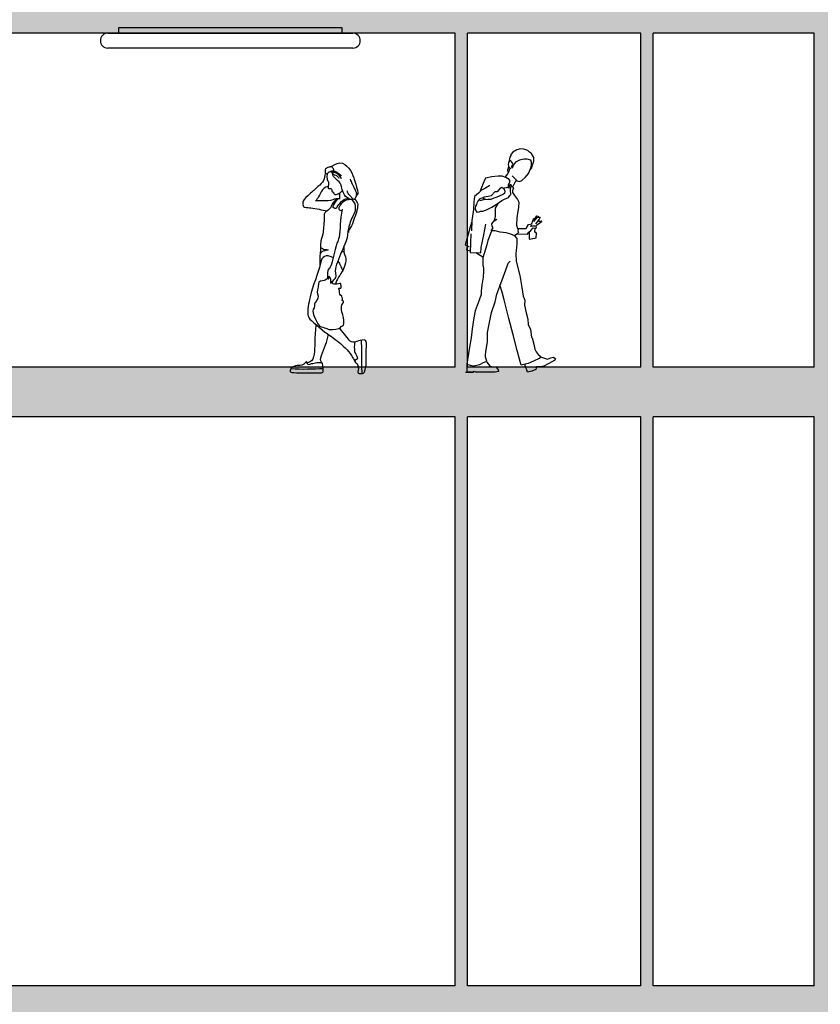
# Model space of a CAD drawing. Units: millimetres. Extents: x 2502 to 3065, y 1163 to 1430.
# Drawn here: x 2673 to 2680, y 1172 to 1180 of the extents above; entities that cross this region are included whole.
import ezdxf

# ---------------------------------------------------------------- set-up
doc = ezdxf.new("R2010")
doc.units = ezdxf.units.MM
doc.header["$LTSCALE"] = 5

# ---------------------------------------------------------------- blocks, each defined once
blk = doc.blocks.new('R18')
for points, knots in [([(66.9, 1653.1), (66.9, 1660.6), (59.5, 1671.7), (57, 1676.7), (57, 1676.7), (55.8, 1679.1), (40.9, 1687.8), (38.4, 1682.8), (38.4, 1682.8), (37.2, 1679.1), (32.2, 1679.1), (27.3, 1679.1), (27.3, 1679.1), (22.3, 1679.1), (11.2, 1674.2), (7.5, 1672.9), (7.5, 1672.9), (5, 1671.7), (1.3, 1669.2), (0.1, 1668), (0.1, 1668), (-7.4, 1660.6), (-4.2, 1642.8), (-1, 1631.8), (-1, 1631.8), (1.1, 1624.6), (12.4, 1627.1), (17.4, 1632.1), (17.4, 1632.1), (21.1, 1635.8), (26, 1639.5), (29.8, 1642), (29.8, 1642), (29.8, 1642), (34.7, 1645.7), (36, 1645.7), (36, 1645.7), (37.2, 1645.7), (39.7, 1646.9), (40.9, 1646.9), (40.9, 1646.9), (44.6, 1646.9), (43.4, 1649.4), (45.9, 1649.4), (45.9, 1649.4), (52, 1649.4), (59.5, 1649.4), (65.7, 1649.4), (65.7, 1649.4), (70.6, 1649.4), (79.3, 1646.9), (83, 1645.7), (83, 1645.7), (87.9, 1643.2), (127.5, 1617.2), (127.5, 1613.5)], [0, 0, 0, 0, 0.071429, 0.071429, 0.071429, 0.071429, 0.142857, 0.142857, 0.142857, 0.142857, 0.214286, 0.214286, 0.214286, 0.214286, 0.285714, 0.285714, 0.285714, 0.285714, 0.357143, 0.357143, 0.357143, 0.357143, 0.428571, 0.428571, 0.428571, 0.428571, 0.5, 0.5, 0.5, 0.5, 0.571429, 0.571429, 0.571429, 0.571429, 0.642857, 0.642857, 0.642857, 0.642857, 0.714286, 0.714286, 0.714286, 0.714286, 0.785714, 0.785714, 0.785714, 0.785714, 0.857143, 0.857143, 0.857143, 0.857143, 0.928571, 0.928571, 0.928571, 0.928571, 1, 1, 1, 1]), ([(39.7, 1686.6), (58.2, 1686.6), (86.7, 1715), (115.2, 1715), (115.2, 1715), (173.3, 1715), (211.7, 1643.2), (227.8, 1595), (227.8, 1595), (232.8, 1578.9), (274.8, 1451.4), (256.3, 1457.6), (256.3, 1457.6), (238.9, 1462.5), (251.3, 1450.1), (245.1, 1437.8), (245.1, 1437.8), (243.9, 1435.3), (231.5, 1420.4), (229, 1420.4), (229, 1420.4), (226.6, 1420.4), (246.4, 1424.1), (257.5, 1390.7), (257.5, 1390.7), (266.2, 1363.5), (245.1, 1299.1), (232.8, 1274.4), (232.8, 1274.4), (222.9, 1254.6), (222.9, 1227.3), (209.2, 1207.5), (209.2, 1207.5), (204.3, 1201.3), (184.5, 1164.2), (184.5, 1165.5), (184.5, 1165.5), (184.5, 1165.5), (184.5, 1153.1), (184.5, 1153.1)], [0, 0, 0, 0, 0.1, 0.1, 0.1, 0.1, 0.2, 0.2, 0.2, 0.2, 0.3, 0.3, 0.3, 0.3, 0.4, 0.4, 0.4, 0.4, 0.5, 0.5, 0.5, 0.5, 0.6, 0.6, 0.6, 0.6, 0.7, 0.7, 0.7, 0.7, 0.8, 0.8, 0.8, 0.8, 0.9, 0.9, 0.9, 0.9, 1, 1, 1, 1]), ([(-2.4, 1629.6), (-10.5, 1605.5), (-7.4, 1591.5), (-16.4, 1573.1), (-16.4, 1573.1), (-25.7, 1554.1), (-41.8, 1541.6), (-61.5, 1523.3), (-61.5, 1523.3), (-87.9, 1498.9), (-103.7, 1487.6), (-130.7, 1461.4), (-130.7, 1461.4), (-143.4, 1449.1), (-175.2, 1419.7), (-182.1, 1405.6), (-182.1, 1405.6), (-187.1, 1395.4), (-181.4, 1389.9), (-182.5, 1382.7), (-182.5, 1382.7), (-183.7, 1375), (-181.5, 1360.4), (-171.6, 1358.1), (-171.6, 1358.1), (-153, 1353.7), (-129.5, 1352.7), (-118.8, 1351.3), (-118.8, 1351.3), (-74.8, 1345.5), (-31.1, 1334.7), (12.4, 1327.6)], [0, 0, 0, 0, 0.125, 0.125, 0.125, 0.125, 0.25, 0.25, 0.25, 0.25, 0.375, 0.375, 0.375, 0.375, 0.5, 0.5, 0.5, 0.5, 0.625, 0.625, 0.625, 0.625, 0.75, 0.75, 0.75, 0.75, 0.875, 0.875, 0.875, 0.875, 1, 1, 1, 1]), ([(11.6, 1627.3), (11.6, 1617.4), (10.1, 1597.5), (12.4, 1588.8), (12.4, 1588.8), (13.8, 1583.8), (13.7, 1576.4), (16.1, 1572.7), (16.1, 1572.7), (18.6, 1569), (23.6, 1564), (23.6, 1557.8), (23.6, 1557.8), (24.8, 1557.8), (22.5, 1537.7), (22.5, 1535.3), (22.5, 1535.3), (22.5, 1529.1), (17.4, 1508.3), (23.6, 1508.3), (23.6, 1508.3), (23.6, 1507.1), (41.7, 1508.5), (44, 1506.9), (44, 1506.9), (50.4, 1502.3), (48.6, 1492.7), (54, 1482.1), (54, 1482.1), (58.9, 1480.2), (64, 1482.9), (64.4, 1473.7), (64.4, 1473.7), (65.7, 1473.7), (66.9, 1460), (74.3, 1460), (74.3, 1460), (74.3, 1456.3), (94.1, 1462.5), (94.1, 1462.5), (94.1, 1462.5), (105.6, 1466.3), (113.6, 1472.1), (124.3, 1477.4), (124.3, 1477.4), (126.7, 1478.6), (131.3, 1486), (132.5, 1488.5)], [0, 0, 0, 0, 0.083333, 0.083333, 0.083333, 0.083333, 0.166667, 0.166667, 0.166667, 0.166667, 0.25, 0.25, 0.25, 0.25, 0.333333, 0.333333, 0.333333, 0.333333, 0.416667, 0.416667, 0.416667, 0.416667, 0.5, 0.5, 0.5, 0.5, 0.583333, 0.583333, 0.583333, 0.583333, 0.666667, 0.666667, 0.666667, 0.666667, 0.75, 0.75, 0.75, 0.75, 0.833333, 0.833333, 0.833333, 0.833333, 0.916667, 0.916667, 0.916667, 0.916667, 1, 1, 1, 1]), ([(128.8, 1587.5), (126.3, 1587.5), (127.5, 1592.5), (125.1, 1592.5), (125.1, 1592.5), (125.1, 1608.6), (84.2, 1634.6), (73.1, 1638.3), (73.1, 1638.3), (71.8, 1638.3), (63.2, 1638.3), (61.9, 1638.3), (61.9, 1638.3), (54.5, 1638.3), (45.9, 1642), (39.7, 1646.9), (39.7, 1646.9), (45.9, 1642), (57, 1630.9), (63.2, 1624.7), (63.2, 1624.7), (65.7, 1622.2), (79.3, 1616), (83, 1616), (83, 1616), (83, 1612.3), (85.5, 1613.5), (87.9, 1612.3), (87.9, 1612.3), (90.4, 1611), (106.5, 1595), (106.5, 1591.2)], [0, 0, 0, 0, 0.125, 0.125, 0.125, 0.125, 0.25, 0.25, 0.25, 0.25, 0.375, 0.375, 0.375, 0.375, 0.5, 0.5, 0.5, 0.5, 0.625, 0.625, 0.625, 0.625, 0.75, 0.75, 0.75, 0.75, 0.875, 0.875, 0.875, 0.875, 1, 1, 1, 1]), ([(174.6, 1489.7), (174.6, 1487.3), (174.6, 1482.3), (174.6, 1479.8), (174.6, 1479.8), (174.6, 1478.6), (178.3, 1474.9), (178.3, 1473.7), (178.3, 1473.7), (183.2, 1461.3), (195.6, 1450.1), (205.5, 1440.2), (205.5, 1440.2), (208, 1437.8), (225.3, 1421.7), (219.1, 1419.2), (219.1, 1419.2), (219.1, 1416.7), (201.8, 1419.2), (201.8, 1419.2), (201.8, 1419.2), (195.6, 1419.2), (189.4, 1425.4), (184.5, 1427.9), (184.5, 1427.9), (172.1, 1434), (147.3, 1452.6), (147.3, 1468.7), (147.3, 1468.7), (139.9, 1468.7), (128.8, 1526.9), (126.3, 1534.3), (126.3, 1534.3), (118.9, 1559.1), (101.6, 1566.5), (83, 1585.1), (83, 1585.1), (71.8, 1596.2), (54.5, 1609.8), (54.5, 1630.9)], [0, 0, 0, 0, 0.1, 0.1, 0.1, 0.1, 0.2, 0.2, 0.2, 0.2, 0.3, 0.3, 0.3, 0.3, 0.4, 0.4, 0.4, 0.4, 0.5, 0.5, 0.5, 0.5, 0.6, 0.6, 0.6, 0.6, 0.7, 0.7, 0.7, 0.7, 0.8, 0.8, 0.8, 0.8, 0.9, 0.9, 0.9, 0.9, 1, 1, 1, 1]), ([(20.3, 1522.4), (15.1, 1521.9), (7.6, 1522), (2.8, 1519.5), (2.8, 1519.5), (-18.2, 1508.6), (-35.7, 1486.5), (-44.5, 1465), (-44.5, 1465), (-50, 1451.7), (-61.9, 1431.6), (-69.5, 1420.4), (-69.5, 1420.4), (-74, 1413.7), (-75.9, 1407.9), (-82.3, 1405.4)], [0, 0, 0, 0, 0.25, 0.25, 0.25, 0.25, 0.5, 0.5, 0.5, 0.5, 0.75, 0.75, 0.75, 0.75, 1, 1, 1, 1]), ([(198.1, 1582.6), (203, 1571.4), (209.2, 1557.8), (214.2, 1545.4), (214.2, 1545.4), (215.4, 1541.7), (220.4, 1535.5), (221.6, 1533.1), (221.6, 1533.1), (224.1, 1528.1), (225.3, 1520.7), (227.8, 1515.7), (227.8, 1515.7), (234, 1503.4), (242.7, 1491), (246.4, 1478.6), (246.4, 1478.6), (247.6, 1474.9), (248.8, 1468.7), (248.8, 1463.8), (248.8, 1463.8), (248.8, 1460), (251.3, 1455.1), (251.3, 1451.4)], [0, 0, 0, 0, 0.166667, 0.166667, 0.166667, 0.166667, 0.333333, 0.333333, 0.333333, 0.333333, 0.5, 0.5, 0.5, 0.5, 0.666667, 0.666667, 0.666667, 0.666667, 0.833333, 0.833333, 0.833333, 0.833333, 1, 1, 1, 1]), ([(-75.7, 1411), (-57.1, 1409.3), (-38.1, 1410.7), (-19.7, 1411.7), (-19.7, 1411.7), (3.7, 1413.1), (40.9, 1409.3), (60.7, 1419.2), (60.7, 1419.2), (75.6, 1426.6), (95.7, 1428.2), (114.2, 1428.2)], [0, 0, 0, 0, 0.333333, 0.333333, 0.333333, 0.333333, 0.666667, 0.666667, 0.666667, 0.666667, 1, 1, 1, 1]), ([(108.3, 1427.4), (102.5, 1427), (95.6, 1424.1), (89, 1420.1), (89, 1420.1), (74.9, 1411.6), (55.6, 1391.5), (48.9, 1371.7), (48.9, 1371.7), (31.8, 1321.1), (-14.4, 1328.3), (-12.9, 1287), (-12.9, 1287), (-11, 1231.2), (-17.7, 1183.3), (-20.1, 1157.3), (-20.1, 1157.3), (-22.7, 1129.7), (-31.9, 1109.6), (-37.2, 1086.1), (-37.2, 1086.1), (-40.9, 1070), (-41.8, 1049.2), (-41.8, 1032.1), (-41.8, 1032.1), (-42.2, 1021.7), (-41.9, 992.9), (-44, 978.3), (-44, 978.3), (-46.5, 961.5), (-45.4, 941.6), (-45.4, 924.6), (-45.4, 924.6), (-49.7, 916.1), (-46.9, 890.7), (-46.9, 880.8)], [0, 0, 0, 0, 0.111111, 0.111111, 0.111111, 0.111111, 0.222222, 0.222222, 0.222222, 0.222222, 0.333333, 0.333333, 0.333333, 0.333333, 0.444444, 0.444444, 0.444444, 0.444444, 0.555556, 0.555556, 0.555556, 0.555556, 0.666667, 0.666667, 0.666667, 0.666667, 0.777778, 0.777778, 0.777778, 0.777778, 0.888889, 0.888889, 0.888889, 0.888889, 1, 1, 1, 1]), ([(132.8, 1340.7), (117.6, 1253.9), (119.3, 1176.7), (108.5, 1113.8), (108.5, 1113.8), (100.8, 1069.6), (90.7, 1095), (53.6, 914.3), (53.6, 914.3), (41.6, 855.9), (19.2, 869.1), (15.7, 828.3), (15.7, 828.3), (12.5, 791.1), (21.6, 752.5), (27.4, 798.5), (27.4, 798.5), (42.6, 798.5), (38.4, 754.3), (38.4, 742.2), (38.4, 742.2), (47.5, 742.2), (62.5, 762.1), (67.3, 769.6), (67.3, 769.6), (79.3, 788), (94, 779.7), (82.4, 825.5), (82.4, 825.5), (72.7, 863.7), (102.2, 922.2), (124.4, 979.8), (124.4, 979.8), (132, 999.6), (151.2, 1040.9), (158.7, 1059.5), (158.7, 1059.5), (171, 1090.2), (176.6, 1101.3), (179, 1132.7), (179, 1132.7), (180, 1145.1), (182.4, 1160.2), (184.7, 1173), (184.7, 1173), (189.4, 1199.8), (202.6, 1252.5), (216.4, 1273.7), (216.4, 1273.7), (246.2, 1319.6), (257.1, 1376.4), (216.4, 1414.7), (216.4, 1414.7), (209.7, 1421), (192.4, 1418.6), (181.6, 1417.3), (181.6, 1417.3), (161.3, 1414.9), (144.8, 1402.1), (136.6, 1393.5), (136.6, 1393.5), (123.4, 1379.4), (111.2, 1370.8), (107.3, 1350.4), (107.3, 1350.4), (107.5, 1342.8), (106.7, 1335.9), (115.5, 1332.4), (115.5, 1332.4), (121.5, 1330.1), (125.2, 1329.3), (131.1, 1329.3)], [0, 0, 0, 0, 0.055556, 0.055556, 0.055556, 0.055556, 0.111111, 0.111111, 0.111111, 0.111111, 0.166667, 0.166667, 0.166667, 0.166667, 0.222222, 0.222222, 0.222222, 0.222222, 0.277778, 0.277778, 0.277778, 0.277778, 0.333333, 0.333333, 0.333333, 0.333333, 0.388889, 0.388889, 0.388889, 0.388889, 0.444444, 0.444444, 0.444444, 0.444444, 0.5, 0.5, 0.5, 0.5, 0.555556, 0.555556, 0.555556, 0.555556, 0.611111, 0.611111, 0.611111, 0.611111, 0.666667, 0.666667, 0.666667, 0.666667, 0.722222, 0.722222, 0.722222, 0.722222, 0.777778, 0.777778, 0.777778, 0.777778, 0.833333, 0.833333, 0.833333, 0.833333, 0.888889, 0.888889, 0.888889, 0.888889, 0.944444, 0.944444, 0.944444, 0.944444, 1, 1, 1, 1]), ([(112.6, 1425.9), (106.4, 1425.4), (103, 1423.1), (96.9, 1418.5), (96.9, 1418.5), (89.6, 1412.9), (76.5, 1398.5), (71, 1388.4), (71, 1388.4), (65.9, 1379.2), (57.2, 1365.6), (57.2, 1354.9), (57.2, 1354.9), (63.8, 1354.9), (84.9, 1343.6), (89.7, 1351.6), (89.7, 1351.6), (94.3, 1359.3), (104, 1375.5), (114.8, 1387.6), (114.8, 1387.6), (135, 1410.2), (151.3, 1424.8), (183.3, 1427.5)], [0, 0, 0, 0, 0.166667, 0.166667, 0.166667, 0.166667, 0.333333, 0.333333, 0.333333, 0.333333, 0.5, 0.5, 0.5, 0.5, 0.666667, 0.666667, 0.666667, 0.666667, 0.833333, 0.833333, 0.833333, 0.833333, 1, 1, 1, 1]), ([(147.9, 1035.8), (147.9, 1014.9), (143.5, 985.2), (154.5, 968.7), (154.5, 968.7), (176.4, 935.7), (153.4, 875.2), (139.1, 845.6), (139.1, 845.6), (124.8, 815.9), (80.8, 766.4), (80.8, 733.4)], [0, 0, 0, 0, 0.333333, 0.333333, 0.333333, 0.333333, 0.666667, 0.666667, 0.666667, 0.666667, 1, 1, 1, 1]), ([(57.8, 950), (-0.2, 978.3), (-30, 961.4), (-41.2, 903.4), (-41.2, 903.4), (-58.3, 814.3), (-105.4, 727.2), (-125.7, 632.8), (-125.7, 632.8), (-138.1, 575.4), (-145.5, 525.4), (-144.4, 490.5), (-144.4, 490.5), (-143.8, 469.3), (-133.6, 459.3), (-112.3, 439.5), (-112.3, 439.5), (-90, 419.8), (-80.4, 409), (-49.4, 383.3), (-49.4, 383.3), (-49.4, 383.3), (-6, 347.3), (-6, 347.3), (-6, 347.3), (-4.8, 347.3), (54.9, 306), (60.5, 301.4), (60.5, 301.4), (107.9, 263.1), (132.5, 245.8), (173.3, 205), (173.3, 205), (189.6, 188.7), (207.9, 163.7), (220.9, 139.7), (220.9, 139.7), (226.5, 129.4), (231, 120.2), (236.1, 110.4), (236.1, 110.4), (242.5, 98.2), (253.4, 92.9), (255.6, 89.5), (255.6, 89.5), (265.9, 73.4), (260, 62.9), (266.4, 54), (266.4, 54), (260.4, 30.2), (257.9, 17.1), (268.1, 12.4), (268.1, 12.4), (268.1, 12.4), (279.1, 12.8), (279.1, 12.8), (279.1, 12.8), (288.9, 10.7), (306.7, 12.4), (310.9, 20.5), (310.9, 20.5), (319, 35.3), (320.7, 52.3), (328, 76.4), (328, 76.4), (329.2, 104.3), (326.5, 124), (327.5, 169.9), (327.5, 169.9), (328, 194.6), (329.7, 220.3), (329.7, 245.5), (329.7, 245.5), (329.7, 262.3), (332.9, 283.9), (310.7, 283.9), (310.7, 283.9), (289.7, 283.9), (269.5, 277.2), (252.1, 270.5), (252.1, 270.5), (200.5, 250.3), (190.4, 284.6), (164.5, 316.4), (164.5, 316.4), (150.3, 333.8), (127.1, 360.7), (113.9, 379.3)], [0, 0, 0, 0, 0.045455, 0.045455, 0.045455, 0.045455, 0.090909, 0.090909, 0.090909, 0.090909, 0.136364, 0.136364, 0.136364, 0.136364, 0.181818, 0.181818, 0.181818, 0.181818, 0.227273, 0.227273, 0.227273, 0.227273, 0.272727, 0.272727, 0.272727, 0.272727, 0.318182, 0.318182, 0.318182, 0.318182, 0.363636, 0.363636, 0.363636, 0.363636, 0.409091, 0.409091, 0.409091, 0.409091, 0.454545, 0.454545, 0.454545, 0.454545, 0.5, 0.5, 0.5, 0.5, 0.545455, 0.545455, 0.545455, 0.545455, 0.590909, 0.590909, 0.590909, 0.590909, 0.636364, 0.636364, 0.636364, 0.636364, 0.681818, 0.681818, 0.681818, 0.681818, 0.727273, 0.727273, 0.727273, 0.727273, 0.772727, 0.772727, 0.772727, 0.772727, 0.818182, 0.818182, 0.818182, 0.818182, 0.863636, 0.863636, 0.863636, 0.863636, 0.909091, 0.909091, 0.909091, 0.909091, 0.954545, 0.954545, 0.954545, 0.954545, 1, 1, 1, 1]), ([(-41.6, 1033), (-34.6, 1027.3), (-17.1, 1015.9), (-7.6, 1015.9), (-7.6, 1015.9), (-3.7, 1015.9), (19.5, 1012.6), (20.7, 1011.3), (20.7, 1011.3), (18.2, 1011.3), (12.1, 1009.2), (9.3, 1008.5), (9.3, 1008.5), (3, 1007.1), (0.1, 1006.4), (-6.3, 1004.5), (-6.3, 1004.5), (-21, 1000), (-43.9, 993.4), (-43.9, 974.2)], [0, 0, 0, 0, 0.2, 0.2, 0.2, 0.2, 0.4, 0.4, 0.4, 0.4, 0.6, 0.6, 0.6, 0.6, 0.8, 0.8, 0.8, 0.8, 1, 1, 1, 1]), ([(132.5, 998.4), (133.5, 998.4), (134.4, 998.4), (135.4, 998.4), (135.4, 998.4), (136.4, 998.4), (137.9, 998.4), (138.9, 998.4), (138.9, 998.4), (139.9, 998.4), (140.9, 997.9), (141.4, 997.9), (141.4, 997.9), (141.4, 997.9), (143.3, 997.9), (143.3, 997.9), (143.3, 997.9), (143.3, 997.9), (144.3, 996.9), (144.3, 996.9), (144.3, 996.9), (144.3, 996.9), (144.8, 996.9), (144.8, 996.9), (144.8, 996.9), (144.8, 996.9), (145.3, 996.4), (145.3, 996.4), (145.3, 996.4), (145.3, 996.4), (146.3, 996.4), (146.3, 996.4), (146.3, 996.4), (146.8, 996.4), (147.3, 995.9), (147.8, 995.9)], [0, 0, 0, 0, 0.111111, 0.111111, 0.111111, 0.111111, 0.222222, 0.222222, 0.222222, 0.222222, 0.333333, 0.333333, 0.333333, 0.333333, 0.444444, 0.444444, 0.444444, 0.444444, 0.555556, 0.555556, 0.555556, 0.555556, 0.666667, 0.666667, 0.666667, 0.666667, 0.777778, 0.777778, 0.777778, 0.777778, 0.888889, 0.888889, 0.888889, 0.888889, 1, 1, 1, 1]), ([(100.6, 920.3), (103.9, 914.8), (106.1, 914.8), (106.1, 912.6), (106.1, 912.6), (106.1, 911.5), (116, 891.7), (117.1, 891.7), (117.1, 891.7), (117.1, 888.4), (121.5, 882.9), (122.6, 879.6), (122.6, 879.6), (123.7, 875.2), (128.1, 865.3), (130.3, 861), (130.3, 861), (132.5, 857.7), (135.8, 847.8), (135.8, 843.4), (135.8, 843.4), (138, 843.4), (135.8, 842.3), (138, 842.3), (138, 842.3), (138, 842.3), (139.1, 840.1), (139.1, 840.1)], [0, 0, 0, 0, 0.142857, 0.142857, 0.142857, 0.142857, 0.285714, 0.285714, 0.285714, 0.285714, 0.428571, 0.428571, 0.428571, 0.428571, 0.571429, 0.571429, 0.571429, 0.571429, 0.714286, 0.714286, 0.714286, 0.714286, 0.857143, 0.857143, 0.857143, 0.857143, 1, 1, 1, 1]), ([(23.1, 781.7), (8.7, 781.7), (-3.9, 763.7), (-11.1, 763.7), (-11.1, 763.7), (-27.3, 763.7), (-59, 760.3), (-58.5, 738.7), (-58.5, 738.7), (-57.4, 696), (-73.6, 676.4), (-65.2, 655.3), (-65.2, 655.3), (-56, 632.2), (-63.4, 609), (-83.7, 585.7), (-83.7, 585.7), (-94.8, 572.9), (-85, 543.9), (-99.4, 529.5), (-99.4, 529.5), (-117.4, 511.5), (-59.8, 399.8), (-45.4, 394.4), (-45.4, 394.4), (-34.5, 390.8), (-9.3, 381.8), (1.5, 380), (1.5, 380), (12.3, 378.2), (19.5, 367.4), (35.7, 367.4), (35.7, 367.4), (53.7, 367.4), (116.8, 371), (120.4, 383.6), (120.4, 383.6), (125.8, 403.4), (147.4, 392.6), (147.4, 416), (147.4, 416), (147.4, 452.1), (142, 477.3), (131.2, 509.7), (131.2, 509.7), (125.8, 529.5), (125.8, 547.5), (131.2, 567.4), (131.2, 567.4), (133, 574.6), (161.8, 601.6), (134.8, 601.6), (134.8, 601.6), (134.8, 621.4), (140.2, 637.6), (120.4, 646.6), (120.4, 646.6), (109.6, 652), (113.2, 675.4), (113.2, 686.2), (113.2, 686.2), (113.2, 691.6), (102.4, 693.5), (104.2, 697.1), (104.2, 697.1), (109.6, 707.9), (127, 692.4), (127, 710.4), (127, 710.4), (127, 712.2), (123, 727.6), (123, 740.2), (123, 740.2), (103.2, 740.2), (51.9, 716.9), (51.9, 758.3)], [0, 0, 0, 0, 0.052632, 0.052632, 0.052632, 0.052632, 0.105263, 0.105263, 0.105263, 0.105263, 0.157895, 0.157895, 0.157895, 0.157895, 0.210526, 0.210526, 0.210526, 0.210526, 0.263158, 0.263158, 0.263158, 0.263158, 0.315789, 0.315789, 0.315789, 0.315789, 0.368421, 0.368421, 0.368421, 0.368421, 0.421053, 0.421053, 0.421053, 0.421053, 0.473684, 0.473684, 0.473684, 0.473684, 0.526316, 0.526316, 0.526316, 0.526316, 0.578947, 0.578947, 0.578947, 0.578947, 0.631579, 0.631579, 0.631579, 0.631579, 0.684211, 0.684211, 0.684211, 0.684211, 0.736842, 0.736842, 0.736842, 0.736842, 0.789474, 0.789474, 0.789474, 0.789474, 0.842105, 0.842105, 0.842105, 0.842105, 0.894737, 0.894737, 0.894737, 0.894737, 0.947368, 0.947368, 0.947368, 0.947368, 1, 1, 1, 1]), ([(-80, 407.6), (-79.2, 372.6), (-88.4, 312.5), (-87.6, 272.2), (-87.6, 272.2), (-86.9, 236.8), (-87.2, 144.7), (-112.8, 115.8), (-112.8, 115.8), (-122, 105.4), (-139.6, 101.2), (-145.3, 97.9), (-145.3, 97.9), (-149.3, 95.5), (-153.3, 112.7), (-157.9, 107.3), (-157.9, 107.3), (-188, 71.7), (-196.4, 79.1), (-230.6, 76), (-230.6, 76), (-243.5, 74.8), (-284.8, 64.8), (-286.1, 37.9), (-286.1, 37.9), (-286.7, 24.5), (-282.9, 22), (-271.1, 20.5), (-271.1, 20.5), (-258.8, 19), (-220.6, 18.8), (-176.9, 18.5), (-176.9, 18.5), (-133.4, 18.1), (-83.5, 19.8), (-55, 18.4), (-55, 18.4), (-16.9, 16.5), (-19.5, 23.9), (-19.9, 36.4), (-19.9, 36.4), (-20.7, 62), (-21.5, 97.5), (-31.8, 104.8), (-31.8, 104.8), (-47.8, 116), (-40.6, 130.4), (-32.1, 157.3), (-32.1, 157.3), (-13.6, 215.7), (12.8, 271.4), (23.5, 327)], [0, 0, 0, 0, 0.076923, 0.076923, 0.076923, 0.076923, 0.153846, 0.153846, 0.153846, 0.153846, 0.230769, 0.230769, 0.230769, 0.230769, 0.307692, 0.307692, 0.307692, 0.307692, 0.384615, 0.384615, 0.384615, 0.384615, 0.461538, 0.461538, 0.461538, 0.461538, 0.538462, 0.538462, 0.538462, 0.538462, 0.615385, 0.615385, 0.615385, 0.615385, 0.692308, 0.692308, 0.692308, 0.692308, 0.769231, 0.769231, 0.769231, 0.769231, 0.846154, 0.846154, 0.846154, 0.846154, 0.923077, 0.923077, 0.923077, 0.923077, 1, 1, 1, 1]), ([(235, 264.6), (233.2, 258), (233.2, 251.4), (233.2, 244.8), (233.2, 244.8), (231.3, 244.8), (232.2, 216.5), (232.2, 214.6), (232.2, 214.6), (232.2, 190.7), (232.8, 189), (243.5, 169.4), (243.5, 169.4), (247.2, 162.7), (257.7, 144), (257.7, 136.4), (257.7, 136.4), (257.7, 129.8), (254.8, 128), (250.1, 125.1), (250.1, 125.1), (250.1, 125.1), (236, 116.6), (236, 116.6), (236, 116.6), (236, 114.8), (236, 110), (236, 108.2)], [0, 0, 0, 0, 0.142857, 0.142857, 0.142857, 0.142857, 0.285714, 0.285714, 0.285714, 0.285714, 0.428571, 0.428571, 0.428571, 0.428571, 0.571429, 0.571429, 0.571429, 0.571429, 0.714286, 0.714286, 0.714286, 0.714286, 0.857143, 0.857143, 0.857143, 0.857143, 1, 1, 1, 1]), ([(287.2, 281.3), (287.2, 280.4), (289.1, 229.6), (290.1, 228.7), (290.1, 228.7), (290.1, 228.7), (290, 73.5), (290, 73.5), (290, 73.5), (290, 73.5), (291.7, 12.8), (291.7, 12.8)], [0, 0, 0, 0, 0.333333, 0.333333, 0.333333, 0.333333, 0.666667, 0.666667, 0.666667, 0.666667, 1, 1, 1, 1]), ([(-156.7, 106.7), (-152.3, 100.1), (-146.4, 86.2), (-136.9, 86.2), (-136.9, 86.2), (-131.8, 86.2), (-120, 91.3), (-114.2, 92.1), (-114.2, 92.1), (-99.5, 95), (-86.3, 100.1), (-70.2, 100.1), (-70.2, 100.1), (-57, 100.1), (-42.3, 100.9), (-29.2, 100.9)], [0, 0, 0, 0, 0.25, 0.25, 0.25, 0.25, 0.5, 0.5, 0.5, 0.5, 0.75, 0.75, 0.75, 0.75, 1, 1, 1, 1])]:
    blk.add_open_spline(points, degree=3, knots=knots)
for points in [[(111.1, 1469.4), (113.8, 1457.9), (114.3, 1434.5), (112.7, 1422.9)], [(-277.9, 54), (-192.9, 44.1), (-98.1, 51.4), (-20.7, 52.2)]]:
    blk.add_open_spline(points, degree=3)
blk = doc.blocks.new('R110')
for p, q in [((-192.2, 1749.2), (-172.7, 1781.7)), ((-172.7, 1781.7), (-158.6, 1794)), ((-158.6, 1794), (-143.8, 1806.4)), ((-143.8, 1806.4), (-113.2, 1817)), ((-113.2, 1817), (-84.9, 1819.4)), ((-84.9, 1819.4), (-55.4, 1812.3)), ((-55.4, 1812.3), (-23.5, 1793.4)), ((-23.5, 1793.4), (-7.6, 1773.4)), ((-7.6, 1773.4), (-7, 1766.3)), ((-7, 1766.3), (2.4, 1753.4)), ((2.4, 1753.4), (10.1, 1715.6)), ((-192.2, 1719.7), (-192.2, 1749.2)), ((-181.6, 1688.5), (-192.2, 1719.7)), ((-175.7, 1666.7), (-181.6, 1688.5)), ((-175.1, 1710.9), (-168.6, 1729.2)), ((-174.5, 1685), (-175.1, 1710.9)), ((-166.2, 1658.4), (-174.5, 1685)), ((-168.6, 1729.2), (-138.5, 1736.3)), ((-138.5, 1736.3), (-112.6, 1735.7)), ((-112.6, 1735.7), (-77.8, 1728)), ((-77.8, 1728), (-44.8, 1710.9)), ((-44.8, 1710.9), (-28.3, 1690.3)), ((-28.3, 1690.3), (-17.1, 1663.1)), ((-21.8, 1695), (-17.1, 1709.7)), ((-15.9, 1677.3), (-21.8, 1695)), ((-17.1, 1709.7), (-5.3, 1726.8)), ((-17.1, 1663.1), (-15.9, 1677.3)), ((-5.3, 1726.8), (4.8, 1723.9)), ((10.6, 1677.3), (2.4, 1665.5)), ((4.8, 1723.9), (11.8, 1710.3)), ((13.6, 1693.2), (10.6, 1677.3)), ((11.8, 1710.3), (13.6, 1693.2)), ((13, 1685.5), (14.2, 1662.6)), ((-159.7, 1647.8), (-175.7, 1666.7)), ((-148.5, 1620.7), (-166.2, 1658.4)), ((-126.7, 1590.6), (-148.5, 1620.7)), ((-17.1, 1601.8), (-41.2, 1578.2)), ((2.4, 1665.5), (-7, 1660.2)), ((3.6, 1661.4), (10.1, 1636)), ((10.1, 1636), (19.5, 1618.3)), ((14.2, 1662.6), (18.9, 1646.6)), ((18.3, 1633.7), (14.2, 1628.9)), ((18.9, 1646.6), (18.3, 1633.7)), ((19.5, 1618.3), (37.8, 1592.4)), ((32.5, 1588), (62.5, 1598)), ((62.5, 1598), (95.6, 1599.2)), ((95.6, 1599.2), (146.3, 1592.4)), ((146.3, 1592.4), (198.1, 1584.1)), ((-96.1, 1565.3), (-126.7, 1590.6)), ((-76, 1556.4), (-96.1, 1565.3)), ((-58.9, 1562.3), (-76, 1556.4)), ((-41.2, 1578.2), (-58.9, 1562.3)), ((-51.3, 1564.4), (-41.2, 1552)), ((-41.2, 1552), (-34.8, 1538.4)), ((-34.8, 1538.4), (-23, 1515.4)), ((-12.3, 1520.5), (-24.1, 1511.6)), ((-11.8, 1522.5), (-8.2, 1530.8)), ((-4.1, 1498.9), (-11.8, 1522.5)), ((-8.2, 1530.8), (0.6, 1529)), ((-1.7, 1557.9), (5.9, 1572.6)), ((11.8, 1528.4), (-1.7, 1557.9)), ((0.6, 1529), (7.1, 1513.1)), ((5.9, 1572.6), (32.5, 1588)), ((7.1, 1513.1), (8.3, 1500.7)), ((11.8, 1510.1), (11.8, 1528.4)), ((163.9, 1523.4), (198.7, 1502.8)), ((198.1, 1584.1), (210.5, 1554.1)), ((210.5, 1554.1), (234.7, 1492.7)), ((-37.7, 1441.5), (-61.9, 1410.8)), ((-20, 1466.2), (-37.7, 1441.5)), ((-24.1, 1511.6), (-29.4, 1502.8)), ((-29.4, 1502.8), (-23.5, 1493.3)), ((-23.5, 1493.3), (-20, 1479.8)), ((-20, 1479.8), (-20, 1466.2)), ((-7, 1451.8), (-4.7, 1484.8)), ((0, 1442.3), (-7, 1451.8)), ((-4.7, 1484.8), (-4.1, 1498.9)), ((13, 1426.4), (0, 1442.3)), ((8.3, 1500.7), (15.4, 1509)), ((50.7, 1506), (11.8, 1510.1)), ((49.6, 1498.3), (42.5, 1478.3)), ((42.5, 1478.3), (43.7, 1460)), ((43.7, 1460), (52.5, 1453)), ((51.9, 1497.2), (50.7, 1506)), ((51.9, 1497.2), (66.1, 1506.6)), ((52.5, 1453), (93.2, 1435.3)), ((66.1, 1506.6), (78.5, 1501.9)), ((78.5, 1501.9), (102.6, 1472.4)), ((93.2, 1435.3), (143.9, 1415.8)), ((102.6, 1472.4), (123.3, 1473)), ((123.3, 1473), (151.6, 1441.2)), ((151.6, 1441.2), (176.3, 1434.1)), ((176.3, 1434.1), (208.2, 1428.8)), ((198.7, 1502.8), (229.4, 1486.9)), ((229.4, 1486.9), (253.6, 1462.7)), ((234.7, 1492.7), (240, 1478.6)), ((253.6, 1462.7), (285.4, 1434.4)), ((285.4, 1434.4), (291.3, 1390.7)), ((-61.9, 1410.8), (-70.7, 1387.8)), ((-70.7, 1387.8), (-68.4, 1345.3)), ((44.8, 1412), (13, 1426.4)), ((65.5, 1403.1), (44.8, 1412)), ((103.2, 1375.4), (65.5, 1403.1)), ((109.1, 1355.1), (92.6, 1384.6)), ((146.8, 1347.1), (103.2, 1375.4)), ((116.2, 1340.9), (109.1, 1355.1)), ((143.9, 1415.8), (153.9, 1410.5)), ((153.9, 1410.5), (178.1, 1410.5)), ((178.1, 1410.5), (212.9, 1407.6)), ((204, 1414.6), (202.3, 1407)), ((215.8, 1422.3), (204, 1414.6)), ((208.2, 1428.8), (215.8, 1423.8)), ((212.9, 1407.6), (243, 1400.5)), ((215.8, 1423.8), (244.7, 1416.1)), ((244.7, 1416.1), (260.1, 1396.1)), ((260.1, 1396.1), (268.9, 1381.3)), ((268.9, 1381.3), (270.1, 1371.3)), ((270.1, 1371.3), (278.3, 1356)), ((278.3, 1356), (281.9, 1341.2)), ((291.3, 1390.7), (294.8, 1330.6)), ((-227.6, 1276.7), (-228.1, 1267.8)), ((-216.9, 1278.4), (-227.6, 1276.7)), ((-198.7, 1250.1), (-216.9, 1278.4)), ((-68.4, 1345.3), (-62.5, 1317)), ((-62.5, 1317), (-54.2, 1262.8)), ((118, 1299.7), (116.2, 1340.9)), ((117.4, 1273.7), (118, 1299.7)), ((120.3, 1263.1), (117.4, 1273.7)), ((185.2, 1329.4), (146.8, 1347.1)), ((220, 1315.9), (185.2, 1329.4)), ((238.2, 1316.5), (220, 1315.9)), ((247.7, 1309.4), (238.2, 1316.5)), ((266.5, 1308.2), (247.7, 1309.4)), ((281.9, 1330.6), (266.5, 1308.2)), ((281.9, 1341.2), (281.9, 1330.6)), ((294.8, 1330.6), (307.8, 1241)), ((-252.9, 1238.9), (-257, 1231.3)), ((-257, 1231.3), (-239.9, 1216.5)), ((-231.7, 1232.4), (-252.9, 1238.9)), ((-243.5, 1267.8), (-235.8, 1251.3)), ((-222.8, 1267.8), (-243.5, 1267.8)), ((-239.9, 1216.5), (-218.1, 1203.5)), ((-235.8, 1251.3), (-206.9, 1213)), ((-233.4, 1244.2), (-231.7, 1232.4)), ((-193.4, 1231.8), (-222.8, 1267.8)), ((-218.1, 1203.5), (-208.7, 1195.3)), ((-214.6, 1184.1), (-211.6, 1194.1)), ((-211.6, 1194.1), (-181, 1194.1)), ((-192.2, 1260.2), (-198.7, 1250.1)), ((-176.3, 1215.9), (-192.2, 1260.2)), ((-181, 1194.1), (-167.4, 1192.9)), ((-149.7, 1207.7), (-178, 1214.8)), ((-167.4, 1192.9), (-173.3, 1205.3)), ((-130.9, 1174.7), (-149.7, 1207.7)), ((-51.8, 1202.7), (-60.1, 1176.7)), ((-54.2, 1262.8), (-51.8, 1202.7)), ((128.6, 1238), (107.3, 1252.2)), ((124.4, 1243.6), (120.3, 1263.1)), ((146.3, 1213.3), (128.6, 1238)), ((135.6, 1180.3), (143.9, 1195.6)), ((143.9, 1195.6), (146.3, 1213.3)), ((212.3, 1124.8), (195.8, 1209.7)), ((307.8, 1241), (310.2, 1157.3)), ((310.2, 1224.5), (325.5, 1178.5)), ((-207.5, 1180), (-214.6, 1184.1)), ((-214, 1138.7), (-201.6, 1145.2)), ((-212.2, 1101), (-214, 1138.7)), ((-188, 1180.6), (-207.5, 1180)), ((-201.6, 1145.2), (-204.6, 1179.4)), ((-169.8, 1158.7), (-188, 1180.6)), ((-152.7, 1145.2), (-169.8, 1158.7)), ((-153.8, 1144), (-155, 1090.9)), ((-141.5, 1130.4), (-152.7, 1145.2)), ((-61.3, 1133.4), (-141.5, 1130.4)), ((-65.4, 1175.2), (-130.9, 1174.7)), ((-62.5, 1153.1), (-68.4, 1142.5)), ((-68.4, 1142.5), (-54.2, 1129.6)), ((-60.1, 1176.7), (-67.2, 1169.6)), ((-67.2, 1169.6), (-62.5, 1153.1)), ((-37.7, 1117.5), (-55.4, 1093.9)), ((-54.2, 1129.6), (-38.9, 1117.8)), ((-38.9, 1117.8), (-8.2, 1129.6)), ((-8.2, 1129.6), (31.9, 1141.3)), ((31.9, 1141.3), (79, 1147.2)), ((79, 1147.2), (120.3, 1156.7)), ((120.3, 1156.7), (151, 1157.9)), ((151, 1157.9), (135.6, 1180.3)), ((148, 1154.9), (156.9, 1135.4)), ((156.9, 1135.4), (167.5, 1106.6)), ((232.3, 1023.4), (212.3, 1124.8)), ((314.9, 1133.1), (322, 981)), ((325.5, 1178.5), (355, 1070)), ((-200.4, 1098.6), (-212.2, 1101)), ((-155, 1090.9), (-200.4, 1098.6)), ((-55.4, 1093.9), (-55.4, 1051.4)), ((-55.4, 1051.4), (-48.3, 972.4)), ((167.5, 1106.6), (179.3, 1079.4)), ((179.3, 1079.4), (186.9, 1043.5)), ((186.9, 1043.5), (209.3, 974.5)), ((360.9, 1044.7), (330.2, 1028.1)), ((355, 1070), (360.9, 1044.7)), ((-48.3, 972.4), (-49.5, 912.3)), ((209.3, 974.5), (220, 939.1)), ((276, 982.2), (220.5, 948)), ((234.7, 979.8), (232.3, 1023.4)), ((322, 981), (234.7, 979.8)), ((351.4, 1004.6), (323.1, 995.1)), ((346.7, 1034), (351.4, 1004.6)), ((-49.5, 912.3), (-80.1, 795.5)), ((13.6, 894.9), (-2.9, 911.4)), ((23, 872.5), (13.6, 894.9)), ((218.8, 880.2), (212.9, 855.4)), ((220, 939.1), (218.8, 880.2)), ((53.7, 782.9), (23, 872.5)), ((212.9, 855.4), (212.9, 830)), ((212.9, 830), (216.4, 781.7)), ((-80.1, 795.5), (-96.7, 700)), ((82, 710.3), (53.7, 782.9)), ((63.7, 660.5), (81.4, 719.5)), ((216.4, 781.7), (227, 719.2)), ((227, 719.2), (231.7, 669.7)), ((-96.7, 700), (-107.3, 629.3)), ((47.2, 599.2), (63.7, 660.5)), ((106.8, 644.3), (82, 710.3)), ((118.5, 584.2), (106.8, 644.3)), ((231.7, 669.7), (232.9, 643.7)), ((232.9, 643.7), (249.4, 596.6)), ((-107.3, 629.3), (-119.1, 597.4)), ((-119.1, 597.4), (-117.9, 556.2)), ((28.3, 523.7), (47.2, 599.2)), ((148, 495.7), (118.5, 584.2)), ((249.4, 596.6), (280.1, 511.1)), ((-130.9, 493.7), (-143.8, 443.6)), ((-117.9, 556.2), (-130.9, 493.7)), ((9.5, 448.3), (28.3, 523.7)), ((166.9, 402), (148, 495.7)), ((280.1, 511.1), (290.7, 453.3)), ((-146.2, 401.1), (-166.2, 359.8)), ((-143.8, 443.6), (-146.2, 401.1)), ((-27.1, 315.6), (9.5, 448.3)), ((182.2, 335.9), (166.9, 402)), ((290.7, 453.3), (306, 364.8)), ((-166.2, 359.8), (-173.3, 297.3)), ((182.2, 261.7), (182.2, 335.9)), ((306, 364.8), (314.3, 292.9)), ((-192.2, 240.7), (-200, 200.4)), ((-180.4, 291.4), (-192.2, 240.7)), ((-173.3, 297.3), (-180.4, 291.4)), ((-57.3, 191), (-27.1, 315.6)), ((195.2, 177.9), (182.2, 261.7)), ((314.3, 292.9), (327.3, 215.7)), ((-211.8, 178), (-228.3, 156.8)), ((-200, 200.4), (-211.8, 178)), ((-77.4, 120.2), (-57.3, 191)), ((198.7, 152), (195.2, 177.9)), ((327.3, 215.7), (349.8, 80.6)), ((-351.5, 135), (-369.2, 121.4)), ((-369.2, 121.4), (-363.3, 111.4)), ((-363.3, 111.4), (-314.4, 83.7)), ((-329.1, 131.4), (-351.5, 135)), ((-303.8, 120.8), (-329.1, 131.4)), ((-314.4, 83.7), (-274.9, 64.2)), ((-270.2, 131.4), (-303.8, 120.8)), ((-246.6, 137.9), (-270.2, 131.4)), ((-228.3, 156.8), (-248.3, 142.6)), ((-248.3, 142.6), (-236.5, 126.1)), ((-236.5, 126.1), (-190.6, 103.7)), ((-190.6, 103.7), (-145.7, 84.9)), ((-145.7, 84.9), (-112.7, 75.4)), ((-91.5, 71.9), (-77.4, 120.2)), ((174.6, 80.7), (163.4, 62.4)), ((190.5, 98.9), (174.6, 80.7)), ((186.9, 102.5), (196.4, 135.5)), ((214.1, 93), (186.9, 102.5)), ((196.4, 135.5), (198.7, 152)), ((243.5, 75.6), (214.1, 93)), ((349.8, 80.6), (322.7, 72.3)), ((349.8, 80.6), (347.7, 15.5)), ((-274.9, 64.2), (-244.2, 58.3)), ((-244.2, 58.3), (-215.3, 58.3)), ((-215.3, 58.3), (-207.7, 35.9)), ((-207.7, 35.9), (-176.4, 24.1)), ((-176.4, 24.1), (-142.2, 15.9)), ((-142.2, 15.9), (-135.7, 32.4)), ((-135.7, 32.4), (-128.6, 50.1)), ((-130.4, 55.4), (-121.6, 64.2)), ((-128.6, 50.1), (-130.4, 55.4)), ((-121.6, 64.2), (-121.6, 77.8)), ((-112.7, 75.4), (-91.5, 71.9)), ((96.1, 34.7), (92.6, 21.1)), ((92.6, 21.1), (120, 15.5)), ((112, 55.3), (96.1, 34.7)), ((163.4, 62.4), (112, 55.3)), ((120, 15.5), (274.1, 15.5)), ((293.5, 65), (243.5, 75.6)), ((289.6, 23.2), (274.1, 15.5)), ((295.1, 15.1), (289.6, 23.2)), ((322.7, 72.3), (293.5, 65)), ((294.8, 15.5), (347.7, 15.5)), ((360.5, 15.5), (295.1, 15.1))]:
    blk.add_line(p, q)
blk = doc.blocks.new('A$C2FE07F3E')
at = {"ltscale": 10}
for p, q in [((50, 55), (650, 55)), ((50, 40), (50, 55)), ((650, 55), (650, 40)), ((20, 40), (50, 40)), ((50, 40), (650, 40)), ((650, 40), (680, 40)), ((680, 0), (20, 0))]:
    blk.add_line(p, q, dxfattribs=at)
for centre, start, end in [((20, 20), 90, 270), ((680, 20), 270, 90)]:
    blk.add_arc(centre, 20, start, end, dxfattribs=at)

msp = doc.modelspace()

# ---------------------------------------------------------------- hatches: boundary and pattern name
h = msp.add_hatch(color=256)
h.dxf.hatch_style = 1
h.paths.add_polyline_path([(2670.2279, 1195.6472), (2667.1038, 1195.6472)])
h.paths.add_polyline_path([(2689.889, 1195.6472), (2692.2038, 1195.6472)])
edge = h.paths.add_edge_path()
edge.add_line((2675.2627, 1195.3472), (2667.4038, 1195.3472))
edge.add_line((2676.137, 1195.6472), (2670.5279, 1195.6472))
edge.add_line((2691.9038, 1192.6472), (2691.9038, 1195.3472))
edge.add_line((2692.2038, 1167.6472), (2692.2038, 1195.6472))
edge.add_line((2691.9038, 1195.3472), (2684.6043, 1195.3472))
h = msp.add_hatch(color=256)
h.dxf.hatch_style = 1
h.paths.add_polyline_path([(2692.2038, 1180.6472), (2660.5476, 1180.6472), (2660.5476, 1180.3472), (2661.1657, 1180.3472), (2661.1657, 1177.6472), (2661.0211, 1177.6472), (2654.0241, 1177.6472), (2654.0241, 1177.2472), (2655.3051, 1177.2472), (2655.3051, 1172.6319), (2648.7721, 1172.6319), (2648.7721, 1172.3319), (2649.3292, 1172.3319), (2649.3292, 1167.6472), (2649.6746, 1167.6472), (2649.6746, 1172.3319), (2651.6376, 1172.3319), (2651.6376, 1167.6472), (2651.753, 1167.6472), (2651.753, 1172.3319), (2652.5984, 1172.3319), (2652.5984, 1167.6472), (2652.7737, 1167.6472), (2652.7737, 1172.3319), (2655.3051, 1172.3319), (2655.3051, 1167.6472), (2655.5016, 1167.6472), (2655.5016, 1172.3343), (2661.1657, 1172.3343), (2661.1657, 1167.6472), (2661.7127, 1167.6472), (2661.7127, 1172.3442), (2663.5789, 1172.3472), (2667.1038, 1172.3472), (2667.1038, 1167.6472), (2667.6225, 1167.6472), (2667.6225, 1172.3472), (2676.7174, 1172.3472), (2676.7174, 1167.6472), (2676.8174, 1167.6472), (2676.8174, 1172.3472), (2678.2174, 1172.3472), (2678.2174, 1167.6472), (2678.3174, 1167.6472), (2678.3174, 1172.3472), (2679.6174, 1172.3472), (2679.6174, 1167.6472), (2679.9174, 1167.6472), (2679.9174, 1172.3472), (2681.3733, 1172.3472), (2682.8292, 1172.3472), (2682.8292, 1167.6472), (2683.0292, 1167.6472), (2683.0292, 1172.3472), (2691.9038, 1172.3472), (2691.9038, 1167.6472), (2692.2038, 1167.6472)])
h.paths.add_polyline_path([(2676.7174, 1177.2472), (2676.7174, 1172.6472), (2667.1038, 1172.6472), (2663.5787, 1172.6472), (2661.7127, 1172.6442), (2661.7127, 1180.3472), (2667.1038, 1180.3472), (2676.7174, 1180.3472), (2676.7174, 1177.6472), (2667.1038, 1177.6472), (2661.7127, 1177.6472), (2661.7127, 1177.2472)], flags=16)
h.paths.add_polyline_path([(2661.1657, 1177.2472), (2661.1657, 1172.6319), (2655.5016, 1172.6319), (2655.5016, 1177.2472)], flags=16)
h.paths.add_polyline_path([(2676.8174, 1177.2472), (2678.2174, 1177.2472), (2678.2174, 1172.6472), (2676.8174, 1172.6472)], flags=16)
h.paths.add_polyline_path([(2676.8174, 1177.6472), (2676.8174, 1180.3472), (2678.2174, 1180.3472), (2678.2174, 1177.6472)], flags=16)
h.paths.add_polyline_path([(2678.3174, 1177.2472), (2679.6174, 1177.2472), (2679.6174, 1172.6472), (2678.3174, 1172.6472)], flags=16)
h.paths.add_polyline_path([(2678.3174, 1177.6472), (2678.3174, 1180.3472), (2679.6174, 1180.3472), (2679.6174, 1177.6472)], flags=16)
h.paths.add_polyline_path([(2679.9174, 1177.2472), (2681.3733, 1177.2472), (2682.8292, 1177.2472), (2682.8292, 1172.6472), (2679.9174, 1172.6472)], flags=16)
h.paths.add_polyline_path([(2679.9174, 1177.6472), (2679.9174, 1180.3472), (2682.8292, 1180.3472), (2682.8292, 1177.6472)], flags=16)
h.paths.add_polyline_path([(2683.0292, 1177.2472), (2691.9038, 1177.2472), (2691.9038, 1172.6472), (2683.0292, 1172.6472)], flags=16)
h.paths.add_polyline_path([(2683.0292, 1177.6472), (2683.0292, 1180.3472), (2691.9038, 1180.3472), (2691.9038, 1177.6472)], flags=16)

# ---------------------------------------------------------------- linework, layer by layer
at = {"ltscale": 0.009}
for p, q in [((2676.7174, 1180.3472), (2667.1038, 1180.3472)), ((2676.7174, 1177.6472), (2676.7174, 1180.3472)), ((2678.2174, 1180.3472), (2676.8174, 1180.3472)), ((2676.8174, 1177.6472), (2676.8174, 1180.3472)), ((2678.2174, 1177.6472), (2678.2174, 1180.3472)), ((2679.6174, 1180.3472), (2678.3174, 1180.3472)), ((2678.3174, 1177.6472), (2678.3174, 1180.3472)), ((2679.6174, 1177.6472), (2679.6174, 1180.3472)), ((2676.7174, 1177.6472), (2667.1038, 1177.6472)), ((2678.2174, 1177.6472), (2676.8174, 1177.6472)), ((2679.6174, 1177.6472), (2678.3174, 1177.6472)), ((2676.7174, 1177.2472), (2661.7127, 1177.2472)), ((2676.7174, 1172.6472), (2676.7174, 1177.2472)), ((2678.2174, 1177.2472), (2676.8174, 1177.2472)), ((2676.8174, 1172.6472), (2676.8174, 1177.2472)), ((2678.2174, 1172.6472), (2678.2174, 1177.2472)), ((2679.6174, 1177.2472), (2678.3174, 1177.2472)), ((2678.3174, 1172.6472), (2678.3174, 1177.2472)), ((2679.6174, 1172.6472), (2679.6174, 1177.2472)), ((2676.7174, 1172.6472), (2667.1038, 1172.6472)), ((2678.2174, 1172.6472), (2676.8174, 1172.6472)), ((2679.6174, 1172.6472), (2678.3174, 1172.6472))]:
    msp.add_line(p, q, dxfattribs=at)

# ---------------------------------------------------------------- block references
for name, p, xscale, yscale, zscale in [('A$C2FE07F3E', (2673.8506, 1180.2272), 0.003, 0.003, 0.003), ('R110', (2677.1601, 1177.5923), -0.001, 0.001, 0.001), ('R18', (2675.6705, 1177.5837), 0.001, 0.001, 0.001)]:
    msp.add_blockref(name, p, dxfattribs=dict(xscale=xscale, yscale=yscale, zscale=zscale))

doc.saveas('drawing.dxf')
